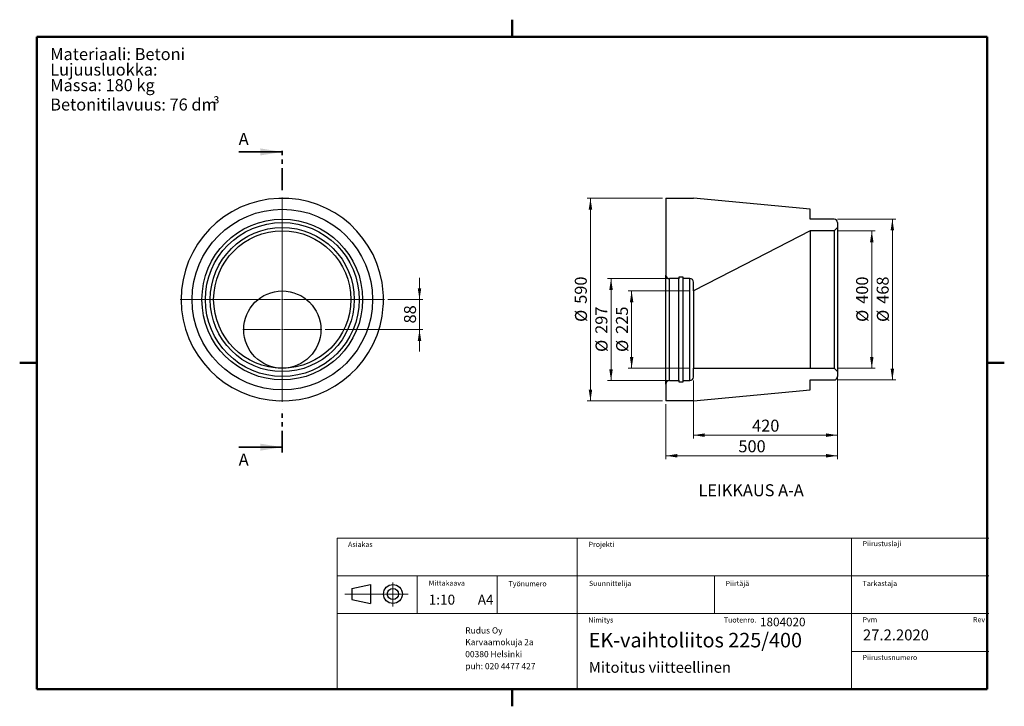
# Model space of a CAD drawing. Units: millimetres. Extents: x 55 to 2925, y 50 to 2050.
import ezdxf

# ---------------------------------------------------------------- set-up
doc = ezdxf.new("R2010")
doc.units = ezdxf.units.MM
doc.header["$LTSCALE"] = 10
doc.linetypes.add('PHANTOM', pattern=[12.7, 6.35, -1.27, 1.27, -1.27, 1.27, -1.27])
doc.layers.add('FORMAT', color=7, linetype='Continuous', lineweight=50)
doc.styles.add('SLDTEXTSTYLE0', font='TXT', dxfattribs={"width": 0.75})
doc.styles.add('SLDTEXTSTYLE1', font='TXT', dxfattribs={"width": 0.605})
doc.dimstyles.new('SLDDIMSTYLE0', dxfattribs={"dimtxt": 35, "dimasz": 33.02, "dimexe": 0, "dimexo": 0.0625, "dimgap": 8.75, "dimtad": 1, "dimdec": 0, "dimrnd": 1e-09, "dimzin": 12, "dimdsep": 46, "dimtxsty": 'SLDTEXTSTYLE0', "dimsah": 1, "dimcen": 0.09, "dimadec": 0, "dimazin": 3, "dimtfac": 1, "dimtdec": 0, "dimtmove": 0, "dimatfit": 0, "dimfxl": 1, "dimfrac": 2, "dimtolj": 1, "dimtzin": 12, "dimarcsym": 0})
doc.dimstyles.new('SLDDIMSTYLE1', dxfattribs={"dimtxt": 35, "dimasz": 33.02, "dimexe": 0, "dimexo": 0.0625, "dimgap": 8.75, "dimtad": 1, "dimdec": 0, "dimrnd": 1e-09, "dimzin": 12, "dimdsep": 46, "dimtxsty": 'SLDTEXTSTYLE0', "dimsah": 1, "dimcen": 0.09, "dimadec": 0, "dimazin": 3, "dimtfac": 1, "dimtdec": 0, "dimtofl": 0, "dimtmove": 0, "dimatfit": 3, "dimfxl": 1, "dimfrac": 2, "dimtolj": 1, "dimtzin": 12, "dimarcsym": 0})

# ---------------------------------------------------------------- blocks, each defined once
blk = doc.blocks.new('Block1')
at = {"color": 7, "linetype": 'Continuous', "lineweight": 25}
for p, q in [((2823.9, 724), (2878.9, 735.9)), ((2823.9, 724), (2823.9, 692)), ((2878.9, 735.9), (2878.9, 680.9)), ((2823.9, 692), (2878.9, 680.9))]:
    blk.add_line(p, q, dxfattribs=at)
at = {"color": 7, "linetype": 'Continuous', "lineweight": 18}
for p, q in [((2943.9, 742.2), (2943.9, 672.4)), ((2988.2, 708.4), (2803.9, 708.4))]:
    blk.add_line(p, q, dxfattribs=at)
at = {"color": 7, "linetype": 'Continuous', "lineweight": 25}
for radius in [27.5, 16.4]:
    blk.add_circle((2943.9, 708.4), radius, dxfattribs=at)
blk = doc.blocks.new('SW_NOTE_0')
at = {"color": 0, "linetype": 'Continuous', "lineweight": 0, "attachment_point": 1}
for s, insert, char_height, style in [('Materiaali: Betoni', (0, 45.1), 35, 'SLDTEXTSTYLE0'), ('Lujuusluokka:', (0, -0.1), 35, 'SLDTEXTSTYLE0'), ('Massa: 180 kg', (0, -45.4), 35, 'SLDTEXTSTYLE0'), ('Betonitilavuus: 76 dm', (0, -101.8), 35, 'SLDTEXTSTYLE0'), ('³', (474.6, -102), 34.4, 'SLDTEXTSTYLE1')]:
    blk.add_mtext(s, dxfattribs=dict(at, insert=insert, char_height=char_height, style=style))
blk = doc.blocks.new('_D')
at = {"color": 7, "linetype": 'Continuous', "lineweight": 0}
for p, q in [((1220.4, 1234.8), (1220.4, 1298.3)), ((1127.9, 1234.8), (1230.4, 1234.8)), ((1220.4, 1147.3), (1220.4, 1234.8)), ((945.4, 1147.3), (1230.4, 1147.3)), ((1220.4, 1147.3), (1220.4, 1083.8))]:
    blk.add_line(p, q, dxfattribs=at)
at = {"color": 7, "linetype": 'Continuous', "lineweight": 18}
for points in [[(1220.4, 1234.8), (1225.5, 1267.8), (1215.3, 1267.8)], [(1220.4, 1147.3), (1215.3, 1114.3), (1225.5, 1114.3)]]:
    blk.add_solid(points, dxfattribs=at)
at = {"color": 7, "linetype": 'Continuous', "lineweight": 18, "insert": (1175.3, 1165.2), "char_height": 35, "attachment_point": 1, "rotation": 90, "style": 'SLDTEXTSTYLE0'}
blk.add_mtext('88', dxfattribs=at)
blk = doc.blocks.new('SW_CENTERMARKSYMBOL_0')
at = {"color": 0, "linetype": 'Continuous', "lineweight": 18}
for p, q in [((0, 5), (0, 297.5)), ((-5, 0), (-297.5, 0)), ((0, 0), (-2.5, 0)), ((0, 0), (0, 2.5)), ((0, 0), (0, -2.5)), ((0, 0), (2.5, 0)), ((5, 0), (297.5, 0)), ((0, -5), (0, -297.5))]:
    blk.add_line(p, q, dxfattribs=at)
blk = doc.blocks.new('SW_CENTERMARKSYMBOL_1')
at = {"color": 0, "linetype": 'Continuous', "lineweight": 18}
for p, q in [((0, 5), (0, 115)), ((-5, 0), (-115, 0)), ((0, 0), (-2.5, 0)), ((0, 0), (0, 2.5)), ((0, 0), (0, -2.5)), ((0, 0), (2.5, 0)), ((5, 0), (115, 0)), ((0, -5), (0, -115))]:
    blk.add_line(p, q, dxfattribs=at)
blk = doc.blocks.new('_D_1')
at = {"color": 7, "linetype": 'Continuous', "lineweight": 0}
for p, q in [((2008.7, 1259.8), (1828.7, 1259.8)), ((1838.7, 1259.8), (1838.7, 1034.8)), ((2008.7, 1034.8), (1828.7, 1034.8))]:
    blk.add_line(p, q, dxfattribs=at)
at = {"color": 7, "linetype": 'Continuous', "lineweight": 18}
for points in [[(1838.7, 1259.8), (1833.6, 1226.8), (1843.8, 1226.8)], [(1838.7, 1034.8), (1843.8, 1067.8), (1833.6, 1067.8)]]:
    blk.add_solid(points, dxfattribs=at)
at = {"color": 7, "linetype": 'Continuous', "lineweight": 18, "char_height": 35, "attachment_point": 1, "rotation": 90, "style": 'SLDTEXTSTYLE0'}
for s, insert in [('225', (1793, 1134.9)), ('%%c', (1793.6, 1082.1))]:
    blk.add_mtext(s, dxfattribs=dict(at, insert=insert))
blk = doc.blocks.new('_D_2')
at = {"color": 7, "linetype": 'Continuous', "lineweight": 0}
for p, q in [((2018.7, 998.8), (2018.7, 829.8)), ((2438.7, 1000.6), (2438.7, 829.8)), ((2018.7, 839.8), (2438.7, 839.8))]:
    blk.add_line(p, q, dxfattribs=at)
at = {"color": 7, "linetype": 'Continuous', "lineweight": 18}
for points in [[(2018.7, 839.8), (2051.7, 834.7), (2051.7, 844.9)], [(2438.7, 839.8), (2405.7, 844.9), (2405.7, 834.7)]]:
    blk.add_solid(points, dxfattribs=at)
at = {"color": 7, "linetype": 'Continuous', "lineweight": 18, "insert": (2189.9, 884.9), "char_height": 35, "attachment_point": 1, "style": 'SLDTEXTSTYLE0'}
blk.add_mtext('420', dxfattribs=at)
blk = doc.blocks.new('_D_3')
at = {"color": 7, "linetype": 'Continuous', "lineweight": 0}
for p, q in [((1928.7, 1529.8), (1708.7, 1529.8)), ((1718.7, 939.8), (1718.7, 1529.8)), ((1928.7, 939.8), (1708.7, 939.8))]:
    blk.add_line(p, q, dxfattribs=at)
at = {"color": 7, "linetype": 'Continuous', "lineweight": 18}
for points in [[(1718.7, 1529.8), (1713.6, 1496.8), (1723.8, 1496.8)], [(1718.7, 939.8), (1723.8, 972.8), (1713.6, 972.8)]]:
    blk.add_solid(points, dxfattribs=at)
at = {"color": 7, "linetype": 'Continuous', "lineweight": 18, "char_height": 35, "attachment_point": 1, "rotation": 90, "style": 'SLDTEXTSTYLE0'}
for s, insert in [('590', (1673, 1222.4)), ('%%c', (1673.6, 1169.6))]:
    blk.add_mtext(s, dxfattribs=dict(at, insert=insert))
blk = doc.blocks.new('_D_4')
at = {"color": 7, "linetype": 'Continuous', "lineweight": 0}
for p, q in [((2438.7, 1469), (2608.7, 1469)), ((2598.7, 1000.6), (2598.7, 1469)), ((2438.7, 1000.6), (2608.7, 1000.6))]:
    blk.add_line(p, q, dxfattribs=at)
at = {"color": 7, "linetype": 'Continuous', "lineweight": 18}
for points in [[(2598.7, 1469), (2593.6, 1436), (2603.8, 1436)], [(2598.7, 1000.6), (2603.8, 1033.6), (2593.6, 1033.6)]]:
    blk.add_solid(points, dxfattribs=at)
at = {"color": 7, "linetype": 'Continuous', "lineweight": 18, "char_height": 35, "attachment_point": 1, "rotation": 90, "style": 'SLDTEXTSTYLE0'}
for s, insert in [('468', (2553, 1222.4)), ('%%c', (2553.6, 1169.6))]:
    blk.add_mtext(s, dxfattribs=dict(at, insert=insert))
blk = doc.blocks.new('_D_5')
at = {"color": 7, "linetype": 'Continuous', "lineweight": 0}
for p, q in [((2438.7, 1014.8), (2438.7, 769.8)), ((1938.7, 929.8), (1938.7, 769.8)), ((1938.7, 779.8), (2438.7, 779.8))]:
    blk.add_line(p, q, dxfattribs=at)
at = {"color": 7, "linetype": 'Continuous', "lineweight": 18}
for points in [[(1938.7, 779.8), (1971.7, 774.7), (1971.7, 784.9)], [(2438.7, 779.8), (2405.7, 784.9), (2405.7, 774.7)]]:
    blk.add_solid(points, dxfattribs=at)
at = {"color": 7, "linetype": 'Continuous', "lineweight": 18, "insert": (2149.9, 824.9), "char_height": 35, "attachment_point": 1, "style": 'SLDTEXTSTYLE0'}
blk.add_mtext('500', dxfattribs=at)
blk = doc.blocks.new('_D_6')
at = {"color": 7, "linetype": 'Continuous', "lineweight": 0}
for p, q in [((1978.7, 1295.8), (1768.7, 1295.8)), ((1778.7, 998.8), (1778.7, 1295.8)), ((1978.7, 998.8), (1768.7, 998.8))]:
    blk.add_line(p, q, dxfattribs=at)
at = {"color": 7, "linetype": 'Continuous', "lineweight": 18}
for points in [[(1778.7, 1295.8), (1773.6, 1262.8), (1783.8, 1262.8)], [(1778.7, 998.8), (1783.8, 1031.8), (1773.6, 1031.8)]]:
    blk.add_solid(points, dxfattribs=at)
at = {"color": 7, "linetype": 'Continuous', "lineweight": 18, "char_height": 35, "attachment_point": 1, "rotation": 90, "style": 'SLDTEXTSTYLE0'}
for s, insert in [('297', (1733, 1134.9)), ('%%c', (1733.6, 1082.1))]:
    blk.add_mtext(s, dxfattribs=dict(at, insert=insert))
blk = doc.blocks.new('_D_7')
at = {"color": 7, "linetype": 'Continuous', "lineweight": 0}
for p, q in [((2438.7, 1434.8), (2548.7, 1434.8)), ((2538.7, 1434.8), (2538.7, 1034.8)), ((2438.7, 1034.8), (2548.7, 1034.8))]:
    blk.add_line(p, q, dxfattribs=at)
at = {"color": 7, "linetype": 'Continuous', "lineweight": 18}
for points in [[(2538.7, 1434.8), (2533.6, 1401.8), (2543.8, 1401.8)], [(2538.7, 1034.8), (2543.8, 1067.8), (2533.6, 1067.8)]]:
    blk.add_solid(points, dxfattribs=at)
at = {"color": 7, "linetype": 'Continuous', "lineweight": 18, "char_height": 35, "attachment_point": 1, "rotation": 90, "style": 'SLDTEXTSTYLE0'}
for s, insert in [('400', (2493, 1222.4)), ('%%c', (2493.6, 1169.6))]:
    blk.add_mtext(s, dxfattribs=dict(at, insert=insert))

msp = doc.modelspace()

# ---------------------------------------------------------------- hatches: boundary and pattern name
at = {"linetype": 'Continuous', "lineweight": 18}
h = msp.add_hatch(dxfattribs=at)
h.set_pattern_fill('AR-CONC', scale=10, style=0)
edge = h.paths.add_edge_path(flags=0)
edge.add_line((2438.7, 1444.8), (2438.7, 1459))
edge.add_arc((2428.7, 1459), 10, 0, 90)
edge.add_line((2428.7, 1469), (2358.7, 1469))
edge.add_line((2358.7, 1469), (2358.7, 1497.8))
edge.add_line((2358.7, 1497.8), (2018.7, 1529.8))
edge.add_line((2018.7, 1529.8), (1938.7, 1529.8))
edge.add_line((1938.7, 1529.8), (1938.7, 1305.8))
edge.add_arc((1948.7, 1305.8), 10, 180, 270)
edge.add_line((1948.7, 1295.8), (1976.7, 1295.8))
edge.add_line((1976.7, 1295.8), (1976.7, 1299.8))
edge.add_line((1976.7, 1299.8), (1988.7, 1299.8))
edge.add_line((1988.7, 1299.8), (1988.7, 1295.8))
edge.add_line((1988.7, 1295.8), (2008.7, 1295.8))
edge.add_arc((2008.7, 1285.8), 10, 0, 90, ccw=False)
edge.add_line((2018.7, 1285.8), (2018.7, 1259.8))
edge.add_spline(control_points=[(2018.7, 1259.8), (2067.9, 1285.2), (2117.2, 1310.5), (2166.4, 1335.8), (2198.4, 1352.3), (2230.5, 1368.8), (2262.5, 1385.3), (2294.6, 1401.8), (2326.6, 1418.3), (2358.7, 1434.8)], knot_values=[0, 0, 0, 0, 0.166104, 0.166104, 0.166104, 0.274249, 0.274249, 0.274249, 0.382394, 0.382394, 0.382394, 0.382394], weights=[1, 1, 1, 1, 1, 1, 1, 1, 1, 1], degree=3, periodic=0)
edge.add_line((2358.7, 1434.8), (2428.7, 1434.8))
edge.add_line((2428.7, 1434.8), (2438.7, 1444.8))
h = msp.add_hatch(dxfattribs=at)
h.set_pattern_fill('AR-CONC', scale=10, style=0)
edge = h.paths.add_edge_path(flags=0)
edge.add_line((2358.7, 1000.6), (2428.7, 1000.6))
edge.add_arc((2428.7, 1010.6), 10, 270, 360)
edge.add_line((2438.7, 1010.6), (2438.7, 1024.8))
edge.add_line((2438.7, 1024.8), (2428.7, 1034.8))
edge.add_line((2428.7, 1034.8), (2358.7, 1034.8))
edge.add_spline(control_points=[(2358.7, 1034.8), (2320, 1034.8), (2281.4, 1034.8), (2242.8, 1034.8), (2204.1, 1034.8), (2165.5, 1034.8), (2126.8, 1034.8), (2090.8, 1034.8), (2054.7, 1034.8), (2018.7, 1034.8)], knot_values=[0, 0, 0, 0, 0.115927, 0.115927, 0.115927, 0.231855, 0.231855, 0.231855, 0.34, 0.34, 0.34, 0.34], weights=[1, 1, 1, 1, 1, 1, 1, 1, 1, 1], degree=3, periodic=0)
edge.add_line((2018.7, 1034.8), (2018.7, 1008.8))
edge.add_arc((2008.7, 1008.8), 10, 270, 360, ccw=False)
edge.add_line((2008.7, 998.8), (1988.7, 998.8))
edge.add_line((1988.7, 998.8), (1988.7, 994.8))
edge.add_line((1988.7, 994.8), (1976.7, 994.8))
edge.add_line((1976.7, 994.8), (1976.7, 998.8))
edge.add_line((1976.7, 998.8), (1948.7, 998.8))
edge.add_arc((1948.7, 988.8), 10, 90, 180)
edge.add_line((1938.7, 988.8), (1938.7, 939.8))
edge.add_line((1938.7, 939.8), (2018.7, 939.8))
edge.add_line((2018.7, 939.8), (2358.7, 971.8))
edge.add_line((2358.7, 971.8), (2358.7, 1000.6))

# ---------------------------------------------------------------- linework, layer by layer
at = {"color": 7, "linetype": 'Continuous', "lineweight": 35}
for p, q in [((693.4, 1664.8), (820.4, 1664.8)), ((693.4, 804.8), (820.4, 804.8))]:
    msp.add_line(p, q, dxfattribs=at)
at = {"color": 7, "linetype": 'PHANTOM', "lineweight": 35}
for p, q in [((820.4, 1553.7), (820.4, 1680.7)), ((820.4, 788.9), (820.4, 916))]:
    msp.add_line(p, q, dxfattribs=at)
at = {"color": 7, "linetype": 'Continuous', "lineweight": 25}
for p, q in [((1938.7, 1529.8), (1938.7, 1305.8)), ((1938.7, 1529.8), (2018.7, 1529.8)), ((2358.7, 1497.8), (2018.7, 1529.8)), ((2358.7, 1469), (2358.7, 1497.8)), ((2428.7, 1469), (2358.7, 1469)), ((2428.7, 1434.8), (2438.7, 1444.8)), ((2438.7, 1459), (2438.7, 1444.8)), ((2438.7, 1444.8), (2438.7, 1024.8)), ((2428.7, 1434.8), (2358.7, 1434.8)), ((2358.7, 1434.8), (2358.7, 1034.8)), ((2428.7, 1434.8), (2428.7, 1034.8)), ((1938.7, 988.8), (1938.7, 1305.8)), ((1976.7, 1295.8), (1948.7, 1295.8)), ((1948.7, 998.8), (1948.7, 1295.8)), ((1988.7, 1299.8), (1976.7, 1299.8)), ((1976.7, 1299.8), (1976.7, 1295.8)), ((1976.7, 998.8), (1976.7, 1295.8)), ((1988.7, 1295.8), (1988.7, 1299.8)), ((2008.7, 1295.8), (1988.7, 1295.8)), ((1988.7, 998.8), (1988.7, 1295.8)), ((2008.7, 998.8), (2008.7, 1295.8)), ((2018.7, 1259.8), (2018.7, 1285.8)), ((2018.7, 1259.8), (2018.7, 1034.8)), ((2018.7, 1008.8), (2018.7, 1034.8)), ((2358.7, 1034.8), (2428.7, 1034.8)), ((2438.7, 1024.8), (2428.7, 1034.8)), ((2438.7, 1024.8), (2438.7, 1010.6)), ((1938.7, 988.8), (1938.7, 939.8)), ((1948.7, 998.8), (1976.7, 998.8)), ((1976.7, 998.8), (1976.7, 994.8)), ((1976.7, 994.8), (1988.7, 994.8)), ((1988.7, 994.8), (1988.7, 998.8)), ((1988.7, 998.8), (2008.7, 998.8)), ((2358.7, 971.8), (2358.7, 1000.6)), ((2358.7, 1000.6), (2428.7, 1000.6)), ((2018.7, 939.8), (2358.7, 971.8)), ((2018.7, 939.8), (1938.7, 939.8))]:
    msp.add_line(p, q, dxfattribs=at)
at = {"color": 7, "linetype": 'Continuous', "lineweight": 18}
for p, q in [((2880, 540), (980, 540)), ((980, 540), (980, 100)), ((1680, 540), (1680, 100)), ((2480, 100), (2480, 540)), ((980, 430), (2880, 430)), ((1213.3, 430), (1213.3, 320)), ((1446.7, 430), (1446.7, 320)), ((2080, 430), (2080, 320)), ((980, 320), (2880, 320)), ((2480, 210), (2880, 210))]:
    msp.add_line(p, q, dxfattribs=at)
at = {"color": 7, "linetype": 'Continuous', "lineweight": 25, "flags": 128}
for points in [[(2358.7, 1434.8), (2262.5, 1385.3), (2166.4, 1335.8), (2018.7, 1259.8)], [(1114.8, 1215.8), (1114.8, 1215.8), (1114.8, 1215.8), (1114.8, 1215.8), (1114.8, 1215.8), (1114.8, 1215.8), (1114.8, 1215.8), (1114.8, 1215.8), (1114.8, 1215.8)], [(2018.7, 1034.8), (2126.8, 1034.8), (2242.8, 1034.8), (2358.7, 1034.8)]]:
    msp.add_lwpolyline(points, dxfattribs=at)
at = {"color": 7, "linetype": 'Continuous', "lineweight": 25}
for centre, radius in [((820.4, 1234.8), 263), ((820.4, 1234.8), 234.2), ((820.4, 1234.8), 224.2), ((820.4, 1234.8), 210), ((820.4, 1234.8), 200), ((820.4, 1147.3), 112.5)]:
    msp.add_circle(centre, radius, dxfattribs=at)
for centre, radius, start, end in [((820.4, 1234.8), 295, 3.9289, 356.2961), ((2428.7, 1459), 10, 0, 90), ((1948.7, 1305.8), 10, 180, 270), ((2008.7, 1285.8), 10, 0, 90), ((820.4, 1234.8), 295, 3.6832, 3.9289), ((820.4, 1234.8), 295, 3.3402, 3.6832), ((820.4, 1234.8), 295, 356.4193, 359.9421), ((820.4, 1234.8), 295, 0.8515, 3.3402), ((820.4, 1234.8), 295, 0.5573, 0.8515), ((820.4, 1234.8), 295, 359.9421, 0.5573), ((820.4, 1234.8), 295, 356.3002, 356.4193), ((2008.7, 1008.8), 10, 270, 0), ((2428.7, 1010.6), 10, 270, 0), ((1948.7, 988.8), 10, 90, 180)]:
    msp.add_arc(centre, radius, start, end, dxfattribs=at)
at = {"color": 7, "linetype": 'Continuous', "lineweight": 35}
for points in [[(820.4, 1664.8), (756.9, 1675), (756.9, 1654.7)], [(820.4, 804.8), (756.9, 815), (756.9, 794.7)]]:
    msp.add_solid(points, dxfattribs=at)
at = {"layer": 'FORMAT'}
for p, q in [((1490, 2000), (1490, 2050)), ((105, 100), (105, 2000)), ((105, 2000), (2875, 2000)), ((2875, 100), (2875, 2000)), ((105, 1050), (55, 1050)), ((2875, 1050), (2925, 1050)), ((105, 100), (2875, 100)), ((1490, 100), (1490, 50))]:
    msp.add_line(p, q, dxfattribs=at)

# ---------------------------------------------------------------- block references
at = {"color": 7, "linetype": 'Continuous', "lineweight": 0}
for name, p in [('SW_NOTE_0', (144, 1922.2)), ('SW_CENTERMARKSYMBOL_0', (820.4, 1234.8)), ('SW_CENTERMARKSYMBOL_1', (820.4, 1147.3))]:
    msp.add_blockref(name, p, dxfattribs=at)
at = {"color": 7, "linetype": 'Continuous'}
msp.add_blockref('Block1', (-1800.9, -331.3), dxfattribs=at)

# ---------------------------------------------------------------- texts
at = {"color": 7, "linetype": 'Continuous', "char_height": 35, "attachment_point": 1, "style": 'SLDTEXTSTYLE0'}
for insert in [(693.4, 1720.4), (693.4, 786.3)]:
    msp.add_mtext('A', dxfattribs=dict(at, insert=insert))
at = {"color": 7, "linetype": 'Continuous', "lineweight": 0, "style": 'SLDTEXTSTYLE0'}
for s, insert, char_height, attachment_point in [('LEIKKAUS A-A', (2186.9, 696.8), 35, 2), ('Asiakas', (1012.2, 529.1), 15, 1), ('Projekti', (1713.3, 529.1), 15, 1), ('Piirustuslaji', (2511.9, 531.5), 15, 1), ('Mittakaava', (1247.1, 416.4), 15, 1), ('Työnumero', (1480.1, 414.5), 15, 1), ('Suunnittelija', (1714.4, 415.4), 15, 1), ('Piirtäjä', (2112.7, 415.4), 15, 1), ('Tarkastaja', (2511.9, 415.4), 15, 1), ('1:10', (1247.1, 375.2), 29.1, 1), ('A4', (1436.3, 375.2), 29.1, 3), ('Nimitys', (1712.5, 309), 15, 1), ('Tuotenro.', (2202.2, 309), 15, 3), ('1804020', (2213, 308.1), 25, 1), ('Pvm', (2511.9, 310), 15, 1), ('Rev', (2868.9, 310), 15, 3), ('Rudus Oy', (1353.8, 280), 18, 1), ('EK-vaihtoliitos 225/400', (1713.8, 263.9), 42.333, 1), ('27.2.2020', (2512.9, 273.8), 31.75, 1), ('Karvaamokuja 2a', (1353.8, 246), 18, 1), ('00380 Helsinki', (1353.8, 211), 18, 1), ('puh: 020 4477 427', (1353.8, 176), 18, 1), ('Mitoitus viitteellinen', (1713.8, 179.4), 31.75, 1), ('Piirustusnumero', (2511.9, 199.7), 15, 1)]:
    msp.add_mtext(s, dxfattribs=dict(at, insert=insert, char_height=char_height, attachment_point=attachment_point))

# ---------------------------------------------------------------- dimensions: what is measured, and where the dimension line sits
at = {"color": 7, "linetype": 'Continuous', "lineweight": 18}
for base, p1, p2, picture, middle in [((1718.7, 1529.8), (1938.7, 939.8), (1938.7, 1529.8), '_D_3', (1718.7, 1234.8)), ((2598.7, 1469), (2428.7, 1000.6), (2428.7, 1469), '_D_4', (2598.7, 1234.8)), ((2538.7, 1034.8), (2428.7, 1434.8), (2428.7, 1034.8), '_D_7', (2538.7, 1234.8)), ((1778.7, 1295.8), (1988.7, 998.8), (1988.7, 1295.8), '_D_6', (1778.7, 1147.3)), ((1838.7, 1034.8), (2018.7, 1259.8), (2018.7, 1034.8), '_D_1', (1838.7, 1147.3))]:
    dim = msp.add_linear_dim(base=base, p1=p1, p2=p2, angle=90, text='%%c<>', dimstyle='SLDDIMSTYLE1', dxfattribs=at)
    dim.commit()
    dim.dimension.update_dxf_attribs({"geometry": picture, "text_midpoint": middle, "dimtype": 160})
for base, p1, p2, angle, dimstyle, picture, middle in [((1220.4202529, 1234.824), (935.368, 1147.324), (1117.868, 1234.824), 90, 'SLDDIMSTYLE0', '_D', (1220.4202529, 1191.074)), ((2438.7, 839.8), (2018.7, 1008.8), (2438.7, 1010.6), 0, 'SLDDIMSTYLE1', '_D_2', (2228.7, 839.8))]:
    dim = msp.add_linear_dim(base=base, p1=p1, p2=p2, angle=angle, dimstyle=dimstyle, dxfattribs=at)
    dim.commit()
    dim.dimension.update_dxf_attribs({"geometry": picture, "text_midpoint": middle, "dimtype": 160})
dim = msp.add_linear_dim(base=(2438.7, 779.8), p1=(1938.7, 939.8), p2=(2438.7, 1024.8), dimstyle='SLDDIMSTYLE1', dxfattribs=at)
dim.commit()
dim.dimension.update_dxf_attribs({"geometry": '_D_5', "text_midpoint": (2188.7, 779.8), "dimtype": 160})

doc.saveas('drawing.dxf')
